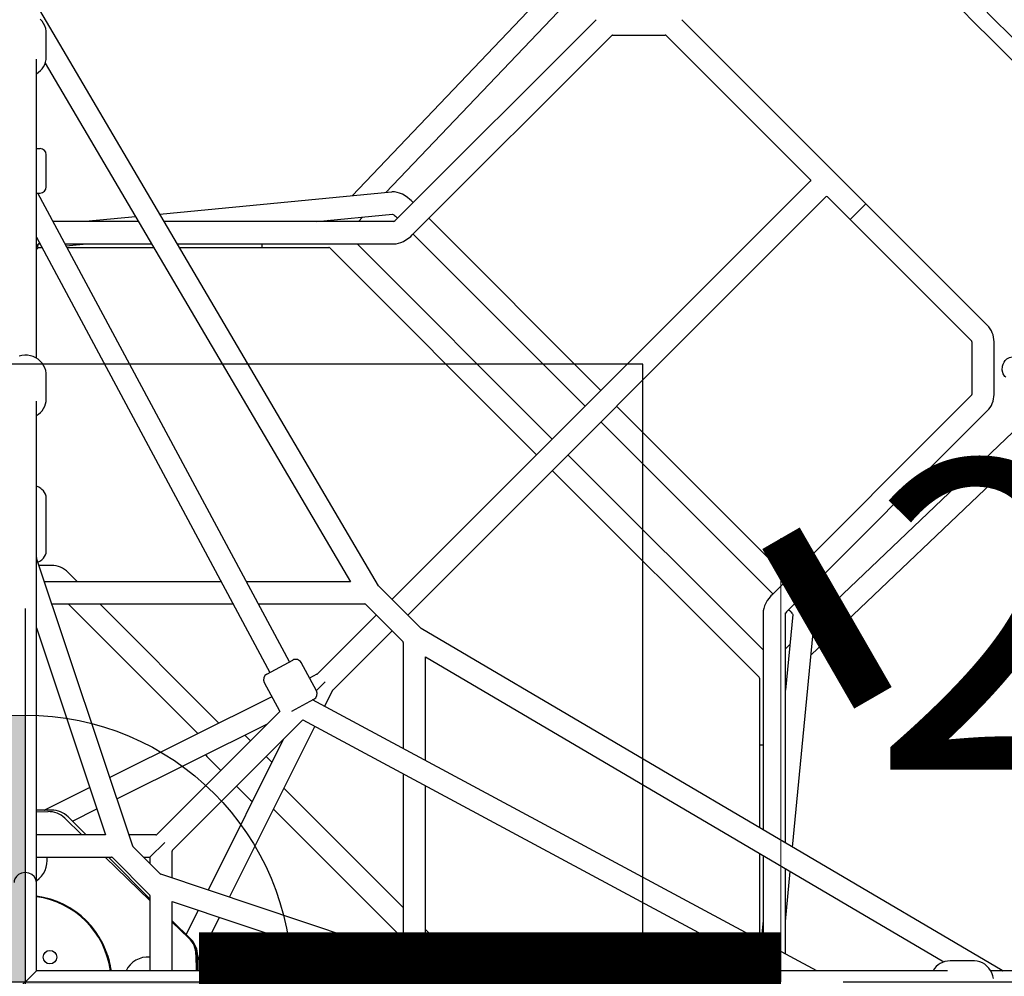
# Model space of a CAD drawing. Units: millimetres. Extents: x 20448 to 78893, y -3625 to 22069.
# Drawn here: x 28723 to 29520, y 14164 to 14938 of the extents above; entities that cross this region are included whole.
import ezdxf

# ---------------------------------------------------------------- set-up
doc = ezdxf.new("R2010")
doc.units = ezdxf.units.MM
for name, color, linetype in [('HERNI_PRVEK', 4, 'Continuous'), ('VYTYC_BOD', 7, 'Continuous'), ('ZALOZENI', 6, 'Continuous')]:
    doc.layers.add(name, color=color, linetype=linetype)
doc.layers.add('KOTY', color=7, linetype='Continuous', lineweight=13)
doc.layers.add('KOTY1', color=7, linetype='Continuous', lineweight=13)
doc.styles.add('arial', font='arial.ttf')
doc.dimstyles.new('KOTY_100', dxfattribs={"dimtxt": 250, "dimasz": 100, "dimexe": 100, "dimexo": 100, "dimgap": 100, "dimtad": 1, "dimdec": 0, "dimrnd": 10, "dimdsep": 46, "dimtxsty": 'arial', "dimblk": 'ARCHTICK', "dimcen": -1.5, "dimclrt": 2, "dimadec": 0, "dimazin": 0, "dimtfac": 0.63, "dimtdec": 0, "dimtix": 1, "dimtmove": 2, "dimatfit": 3, "dimldrblk": 'KOTA', "dimfxl": 600, "dimfxlon": 1, "dimtfill": 1, "dimtolj": 1, "dimtzin": 0, "dimarcsym": 0})

# ---------------------------------------------------------------- blocks, each defined once
blk = doc.blocks.new('vytyc_bod')
h = blk.add_hatch(color=256)
h.dxf.hatch_style = 1
h.paths.add_polyline_path([(0, 0), (0, -250, 0.414214), (250, 0)])
h.paths.add_polyline_path([(0, 0), (0, 250, 0.414214), (-250, 0)])
for points in [[(0, 350), (0, -350)], [(-350, 0), (350, 0)]]:
    blk.add_lwpolyline(points)
blk.add_circle((0, 0), 250)
blk = doc.blocks.new('_ArchTick')
at = {"color": 0, "linetype": 'ByBlock', "const_width": 0.15}
blk.add_lwpolyline([(-0.5, -0.5), (0.5, 0.5)], dxfattribs=at)
blk = doc.blocks.new('*D40')
at = {"layer": 'Defpoints', "color": 0, "transparency": 16777216}
for p in [(28727.01, 14159.33), (29989.28, 14159.33), (29327.01, 7549.29)]:
    blk.add_point(p, dxfattribs=at)
at = {"layer": 'KOTY', "color": 0, "lineweight": -2, "transparency": 16777216}
for p, q in [((29389.28, 14159.33), (30089.28, 14159.33)), ((29989.28, 7549.29), (29989.28, 14159.33)), ((29427.01, 7549.29), (30089.28, 7549.29))]:
    blk.add_line(p, q, dxfattribs=at)
at = {"layer": 'KOTY', "color": 0, "lineweight": -2, "transparency": 16777216, "xscale": 100, "yscale": 100, "zscale": 100}
for p, rotation in [((29989.28, 14159.33), 90), ((29989.28, 7549.29), 270)]:
    blk.add_blockref('_ArchTick', p, dxfattribs=dict(at, rotation=rotation))
at = {"layer": 'KOTY', "color": 2, "transparency": 16777216, "insert": (29761.64, 10854.31), "char_height": 250, "attachment_point": 5, "rotation": 90, "style": 'arial', "bg_fill": 3, "box_fill_scale": 1.1, "bg_fill_color": 256, "bg_fill_true_color": 13158600, "bg_fill_transparency": 0}
blk.add_mtext('\\A1;6610', dxfattribs=at)
blk = doc.blocks.new('KOTA')
for p, q in [((-75, -75), (75, 75)), ((0, 75), (0, -75)), ((-75, 0), (75, 0))]:
    blk.add_line(p, q)
blk = doc.blocks.new('*D41')
at = {"layer": 'Defpoints', "color": 0, "transparency": 16777216}
for p in [(29327.01, 20769.36), (29989.28, 20769.36), (28727.01, 14159.33)]:
    blk.add_point(p, dxfattribs=at)
at = {"layer": 'KOTY', "color": 0, "lineweight": -2, "transparency": 16777216}
for p, q in [((29427.01, 20769.36), (30089.28, 20769.36)), ((29989.28, 14159.33), (29989.28, 20769.36)), ((29389.28, 14159.33), (30089.28, 14159.33))]:
    blk.add_line(p, q, dxfattribs=at)
at = {"layer": 'KOTY', "color": 0, "lineweight": -2, "transparency": 16777216, "xscale": 100, "yscale": 100, "zscale": 100}
for p, rotation in [((29989.28, 20769.36), 90), ((29989.28, 14159.33), 270)]:
    blk.add_blockref('_ArchTick', p, dxfattribs=dict(at, rotation=rotation))
at = {"layer": 'KOTY', "color": 2, "transparency": 16777216, "insert": (29761.64, 17464.34), "char_height": 250, "attachment_point": 5, "rotation": 90, "style": 'arial', "bg_fill": 3, "box_fill_scale": 1.1, "bg_fill_color": 256, "bg_fill_true_color": 13158600, "bg_fill_transparency": 0}
blk.add_mtext('\\A1;6610', dxfattribs=at)
blk = doc.blocks.new('*D42')
at = {"layer": 'Defpoints', "color": 0, "transparency": 16777216}
for p in [(29327.01, 20769.36), (29327.01, 7549.29), (30514.23, 7549.29)]:
    blk.add_point(p, dxfattribs=at)
at = {"layer": 'KOTY', "color": 0, "lineweight": -2, "transparency": 16777216}
for p, q in [((29914.23, 20769.36), (30614.23, 20769.36)), ((30514.23, 20769.36), (30514.23, 7549.29)), ((29914.23, 7549.29), (30614.23, 7549.29))]:
    blk.add_line(p, q, dxfattribs=at)
at = {"layer": 'KOTY', "color": 0, "lineweight": -2, "transparency": 16777216, "xscale": 100, "yscale": 100, "zscale": 100}
for p, rotation in [((30514.23, 20769.36), 90), ((30514.23, 7549.29), 270)]:
    blk.add_blockref('_ArchTick', p, dxfattribs=dict(at, rotation=rotation))
at = {"layer": 'KOTY', "color": 2, "transparency": 16777216, "insert": (30286.5, 14159.33), "char_height": 250, "attachment_point": 5, "rotation": 90, "style": 'arial', "bg_fill": 3, "box_fill_scale": 1.1, "bg_fill_color": 256, "bg_fill_true_color": 13158600, "bg_fill_transparency": 0}
blk.add_mtext('\\A1;13220', dxfattribs=at)
blk = doc.blocks.new('*D43')
at = {"layer": 'Defpoints', "color": 0, "transparency": 16777216}
for p in [(22116.97, 14159.33), (28727.01, 7549.29), (28727.01, 7549.29)]:
    blk.add_point(p, dxfattribs=at)
at = {"layer": 'KOTY', "color": 0, "lineweight": -2, "transparency": 16777216}
for p, q in [((22116.97, 14159.33), (22187.68, 14230.04)), ((22116.97, 14159.33), (28727.01, 7549.29)), ((28727.01, 7549.29), (28797.72, 7620))]:
    blk.add_line(p, q, dxfattribs=at)
at = {"layer": 'KOTY', "color": 0, "lineweight": -2, "transparency": 16777216, "xscale": 100, "yscale": 100, "zscale": 100}
for p, rotation in [((22116.97, 14159.33), 134.9999999999989), ((28727.01, 7549.29), 314.9999999999989)]:
    blk.add_blockref('_ArchTick', p, dxfattribs=dict(at, rotation=rotation))
at = {"layer": 'KOTY', "color": 2, "transparency": 16777216, "insert": (25583.02, 11015.34), "char_height": 250, "attachment_point": 5, "rotation": 315, "style": 'arial', "bg_fill": 3, "box_fill_scale": 1.1, "bg_fill_color": 256, "bg_fill_true_color": 13158600, "bg_fill_transparency": 0}
blk.add_mtext('\\A1;9350', dxfattribs=at)
blk = doc.blocks.new('*D45')
at = {"layer": 'Defpoints', "color": 0, "transparency": 16777216}
for p in [(28727.01, 20769.36), (28727.01, 20769.36), (22116.97, 14159.33)]:
    blk.add_point(p, dxfattribs=at)
at = {"layer": 'KOTY', "color": 0, "lineweight": -2, "transparency": 16777216}
for p, q in [((28727.01, 20769.36), (28656.29, 20840.07)), ((22116.97, 14159.33), (28727.01, 20769.36)), ((22116.97, 14159.33), (22046.26, 14230.04))]:
    blk.add_line(p, q, dxfattribs=at)
at = {"layer": 'KOTY', "color": 0, "lineweight": -2, "transparency": 16777216, "xscale": 100, "yscale": 100, "zscale": 100}
for p, rotation in [((28727.01, 20769.36), 45.00000000000002), ((22116.97, 14159.33), 225.0000000000001)]:
    blk.add_blockref('_ArchTick', p, dxfattribs=dict(at, rotation=rotation))
at = {"layer": 'KOTY', "color": 2, "transparency": 16777216, "insert": (25260.96, 17625.37), "char_height": 250, "attachment_point": 5, "rotation": 45, "style": 'arial', "bg_fill": 3, "box_fill_scale": 1.1, "bg_fill_color": 256, "bg_fill_true_color": 13158600, "bg_fill_transparency": 0}
blk.add_mtext('\\A1;9350', dxfattribs=at)
blk = doc.blocks.new('*D48')
at = {"layer": 'Defpoints', "color": 0, "transparency": 16777216}
for p in [(22737.48, 14179.83), (43242.53, 14184.33), (43242.53, 5855.56)]:
    blk.add_point(p, dxfattribs=at)
at = {"layer": 'KOTY1', "color": 0, "lineweight": -2, "transparency": 16777216}
for p, q in [((22737.48, 6455.56), (22737.48, 5755.56)), ((43242.53, 6455.56), (43242.53, 5755.56)), ((22737.48, 5855.56), (43242.53, 5855.56))]:
    blk.add_line(p, q, dxfattribs=at)
at = {"layer": 'KOTY1', "color": 0, "lineweight": -2, "transparency": 16777216, "xscale": 100, "yscale": 100, "zscale": 100, "rotation": 180}
blk.add_blockref('_ArchTick', (22737.48, 5855.56), dxfattribs=at)
at = {"layer": 'KOTY1', "color": 0, "lineweight": -2, "transparency": 16777216, "xscale": 100, "yscale": 100, "zscale": 100}
blk.add_blockref('_ArchTick', (43242.53, 5855.56), dxfattribs=at)
at = {"layer": 'KOTY1', "color": 2, "transparency": 16777216, "insert": (32990.01, 6083.21), "char_height": 250, "attachment_point": 5, "style": 'arial', "bg_fill": 3, "box_fill_scale": 1.1, "bg_fill_color": 256, "bg_fill_true_color": 13158600, "bg_fill_transparency": 0}
blk.add_mtext('\\A1;20510', dxfattribs=at)

msp = doc.modelspace()

# ---------------------------------------------------------------- linework, layer by layer
at = {"layer": 'HERNI_PRVEK', "linetype": 'Continuous'}
for p, q in [((29179.94, 14993.27), (28991.75, 14795.75)), ((29019.13, 14798.39), (29192.04, 14979.86)), ((29013.12, 14479.99), (28736.14, 14950.52)), ((29189.23, 14938.33), (29027.71, 14776.81)), ((29506.01, 14691.05), (29258.73, 14938.33)), ((28744.01, 14908.2), (28744.01, 14927.49)), ((29040.44, 14764.09), (29201.96, 14925.61)), ((29202.67, 14925.9), (29245.29, 14925.9)), ((29246, 14925.61), (29363.3, 14808.31)), ((28736.01, 14664.27), (28736.01, 14906.27)), ((28743.14, 14903.15), (28990.26, 14483.33)), ((28736.01, 14834), (28739.01, 14834)), ((28744.01, 14803), (28744.01, 14829)), ((29362.57, 14807.62), (29024.01, 14469.05)), ((29363.3, 14808.31), (29362.57, 14807.62)), ((29023.51, 14798.82), (28836.1, 14780.72)), ((28736.01, 14798), (28739.01, 14798)), ((28941.04, 14418.44), (28737.22, 14798)), ((29036.73, 14456.33), (29375.3, 14794.89)), ((29041.14, 14790.25), (29039.47, 14791.93)), ((29376.71, 14794.89), (29493.29, 14678.32)), ((29395.1, 14776.51), (29407.83, 14789.23)), ((28818.63, 14774.9), (28749.63, 14774.9)), ((28816.33, 14778.81), (28775.86, 14774.9)), ((29025.75, 14774.9), (28839.52, 14774.9)), ((28963.12, 14774.9), (29024.52, 14780.83)), ((28972.78, 14775.83), (28971.89, 14774.9)), ((28996.75, 14774.9), (29000.16, 14778.48)), ((29026.74, 14779.2), (29028.42, 14777.52)), ((29193.17, 14638.22), (29053.87, 14777.52)), ((28736.01, 14762.22), (28925.18, 14409.92)), ((29041.14, 14764.79), (29180.45, 14625.49)), ((28736.01, 14755.69), (28736.39, 14755.51)), ((28736.01, 14752.15), (28737.39, 14753.49)), ((28737.22, 14753.88), (28740.08, 14753.88)), ((28737.73, 14756.9), (28738.86, 14756.9)), ((28740.08, 14753.88), (28740.48, 14753.88)), ((28740.08, 14753.88), (28740.48, 14753.88)), ((28759.29, 14756.9), (28829.23, 14756.9)), ((28760.15, 14755.3), (28776.73, 14756.9)), ((28760.91, 14753.88), (28831.01, 14753.88)), ((28850.12, 14756.9), (29025.75, 14756.9)), ((28851.9, 14753.88), (28972.86, 14753.88)), ((28918.86, 14753.88), (28918.86, 14756.9)), ((28973.57, 14753.59), (29141.05, 14586.1)), ((29153.78, 14598.83), (28995.71, 14756.9)), ((29493.58, 14677.61), (29493.58, 14634.99)), ((29511.58, 14634.99), (29511.58, 14677.61)), ((28744.01, 14631.38), (28744.01, 14650.67)), ((29493.29, 14634.28), (29331.77, 14472.76)), ((28736.01, 14168.33), (28736.01, 14629.45)), ((29345.2, 14486.19), (29205.9, 14625.49)), ((29549.32, 14626.05), (29366.07, 14451.45)), ((29344.49, 14460.03), (29506.01, 14621.55)), ((29193.17, 14612.76), (29332.47, 14473.46)), ((29363.43, 14424.07), (29563.47, 14614.67)), ((29324.58, 14428.03), (29166.51, 14586.1)), ((29153.78, 14573.37), (29321.27, 14405.89)), ((28744.01, 14508.14), (28744.01, 14551.05)), ((28814.07, 14269.14), (28736.06, 14502.46)), ((28748.32, 14496.42), (28738.08, 14496.42)), ((28769.29, 14483.33), (28761.75, 14490.86)), ((28885.77, 14483.33), (28742.46, 14483.33)), ((28990.26, 14483.33), (28906.2, 14483.33)), ((29047.47, 14445.59), (29013.27, 14479.79)), ((29359.61, 14471.79), (29357.93, 14473.46)), ((28748.47, 14465.33), (28895.43, 14465.33)), ((28761.83, 14465.33), (28866.87, 14360.29)), ((28883.85, 14368.76), (28787.29, 14465.33)), ((28915.86, 14465.33), (29001.86, 14465.33)), ((29002.57, 14465.03), (29032.71, 14434.89)), ((29011.28, 14456.33), (28963.5, 14408.55)), ((29324.58, 14458.07), (29324.58, 14282.44)), ((29342.58, 14271.84), (29342.58, 14458.07)), ((29348.51, 14456.85), (29342.58, 14395.44)), ((29345.2, 14460.74), (29346.88, 14459.06)), ((29348.4, 14268.42), (29366.5, 14455.83)), ((28736.01, 14445.85), (28792.02, 14278.33)), ((28976.23, 14395.82), (29024.01, 14443.6)), ((29518.21, 14168.46), (29047.67, 14445.43)), ((29033.01, 14434.18), (29033.01, 14348.18)), ((29346.16, 14432.48), (29342.58, 14429.07)), ((28922.54, 14408.5), (28943.68, 14419.86)), ((28962.75, 14394.91), (28950.45, 14417.82)), ((29051.01, 14422.58), (29470.86, 14175.44)), ((29051.01, 14338.52), (29051.01, 14422.58)), ((28963.24, 14408.36), (28957.16, 14405.33)), ((28920.5, 14401.73), (28932.8, 14378.82)), ((28962.7, 14395.02), (28969.86, 14402.18)), ((29321.56, 14405.18), (29321.56, 14284.21)), ((29342.58, 14404.21), (29343.51, 14405.09)), ((28969.44, 14382.32), (28976.04, 14395.56)), ((28926.72, 14390.14), (28795.5, 14324.68)), ((28942.84, 14378.54), (28960.71, 14388.14)), ((29367.95, 14168.33), (28959.65, 14387.57)), ((28933.18, 14378.23), (28833.57, 14278.62)), ((28932.8, 14378.82), (28933.18, 14378.23)), ((28801.26, 14307.44), (28923.25, 14368.29)), ((28846.3, 14265.89), (28951.78, 14371.37)), ((28951.78, 14371.37), (29329.9, 14168.33)), ((28892.36, 14227.82), (28961.4, 14366.2)), ((28935.97, 14355.56), (28875.12, 14233.58)), ((28909.44, 14354.49), (28904.82, 14359.1)), ((29321.56, 14351.18), (29324.58, 14351.18)), ((28874.08, 14341.76), (28885.4, 14330.44)), ((28926.78, 14337.14), (28922.17, 14341.76)), ((29033.01, 14327.75), (29033.01, 14180.79)), ((28779.23, 14316.56), (28743.1, 14298.54)), ((28898.13, 14317.72), (28909.44, 14306.4)), ((29033.01, 14219.61), (28936.44, 14316.17)), ((29051.01, 14174.78), (29051.01, 14318.09)), ((28748.32, 14298.43), (28736.01, 14298.43)), ((28736.01, 14297.01), (28745.43, 14297.18)), ((28765.18, 14289.44), (28785, 14299.32)), ((28927.97, 14299.19), (29033.01, 14194.15)), ((28758.96, 14291.85), (28772.96, 14278.33)), ((28776.3, 14278.33), (28761.75, 14292.87)), ((28792.02, 14278.33), (28736.01, 14278.33)), ((28832.86, 14278.33), (28811, 14278.33)), ((28836.43, 14246.63), (28814.31, 14268.75)), ((28839.93, 14272.25), (28828.01, 14260.33)), ((28846.01, 14243.32), (28846.01, 14265.18)), ((28736.01, 14260.33), (28796.86, 14260.33)), ((28791.6, 14260.33), (28828.01, 14225.17)), ((28828.01, 14226.62), (28794.3, 14260.33)), ((28797.57, 14260.03), (28827.71, 14229.89)), ((28822.73, 14260.33), (28828.01, 14260.33)), ((28828.01, 14260.33), (28828.01, 14255.05)), ((29321.56, 14263.33), (29321.56, 14193.23)), ((29324.58, 14261.55), (29324.58, 14191.61)), ((29342.58, 14181.95), (29342.58, 14250.95)), ((29342.58, 14208.18), (29346.49, 14248.65)), ((29070.14, 14168.38), (28836.82, 14246.39)), ((28828.01, 14229.18), (28828.01, 14168.33)), ((28846.01, 14168.33), (28846.01, 14224.34)), ((28846.01, 14224.34), (29013.53, 14168.33)), ((28867.01, 14217.31), (28857.19, 14197.64)), ((28846.01, 14208.64), (28861.04, 14193.86)), ((28860.55, 14194.07), (28846.01, 14208.62)), ((28866.76, 14176.5), (28884.25, 14211.55)), ((29324.58, 14209.05), (29322.98, 14192.47)), ((28846.01, 14207.79), (28859.46, 14194.79)), ((29058.54, 14194.07), (29051.01, 14201.61)), ((28865.26, 14181.46), (28865.49, 14168.33)), ((28866.11, 14168.33), (28866.11, 14180.64)), ((28866.73, 14180.47), (28866.83, 14168.33)), ((28868.69, 14177.76), (28868.77, 14168.33)), ((29064.1, 14170.4), (29064.1, 14180.64)), ((29118.73, 14176.33), (29075.82, 14176.33)), ((29218.35, 14176.33), (29199.06, 14176.33)), ((29321.56, 14172.8), (29321.56, 14168.33)), ((29321.56, 14172.8), (29321.56, 14172.4)), ((29324.58, 14171.18), (29324.58, 14168.33)), ((29495.17, 14176.33), (29475.88, 14176.33)), ((29197.13, 14168.33), (28736.01, 14168.33)), ((29473.93, 14168.33), (29231.97, 14168.33)), ((29698.56, 14168.33), (29508.79, 14168.33))]:
    msp.add_line(p, q, dxfattribs=at)
at = {"layer": 'HERNI_PRVEK', "linetype": 'Continuous', "flags": 128}
for points in [[(29484.6, 14947.09), (29496.37, 14935.31), (29508.65, 14923.03), (29521.77, 14909.92), (29535.68, 14896), (29549.22, 14882.47), (29561.84, 14869.84), (29573.55, 14858.14), (29577.37, 14854.31), (29581.23, 14850.45), (29585.58, 14846.1), (29590.45, 14841.24), (29595.83, 14835.86), (29603.66, 14828.03), (29612.37, 14819.31), (29621.97, 14809.71), (29631.29, 14800.39), (29641.32, 14790.37), (29652.05, 14779.63), (29663.49, 14768.19), (29675.64, 14756.05), (29680.58, 14751.11)], [(29692.58, 14757.67), (29685.53, 14764.72), (29677.9, 14772.35), (29671.04, 14779.2), (29664.95, 14785.29), (29659.63, 14790.61), (29655.08, 14795.17), (29651.23, 14799.02), (29640.8, 14809.44), (29630.08, 14820.17), (29591.27, 14858.97), (29573.95, 14876.3), (29556.64, 14893.6), (29539.89, 14910.35), (29523.74, 14926.51), (29512.21, 14938.04), (29500.18, 14950.07)], [(28743.97, 14927.46), (28743.93, 14929.02), (28743.55, 14931.18), (28742.87, 14933.26), (28741.9, 14935.24), (28740.65, 14937.08), (28739.15, 14938.74)], [(28743.97, 14927.46), (28743.93, 14929.02), (28743.55, 14931.18), (28742.87, 14933.26), (28741.9, 14935.24), (28740.65, 14937.08), (28739.15, 14938.74)], [(29039.47, 14791.93), (29038.48, 14792.87), (29036.61, 14794.42), (29034.61, 14795.8), (29032.47, 14796.98), (29030.2, 14797.93), (29028.08, 14798.53), (29026.03, 14798.83), (29024.06, 14798.86), (29023.51, 14798.82)], [(29024.29, 14780.93), (29024.28, 14780.93), (29024.45, 14780.87), (29024.85, 14780.67), (29025.42, 14780.31), (29026.1, 14779.79), (29026.74, 14779.2)], [(29025.75, 14756.9), (29027.34, 14756.99), (29029.24, 14757.33), (29031.21, 14757.94), (29033.26, 14758.83), (29035.32, 14759.98), (29037.29, 14761.34), (29039.14, 14762.86), (29040.44, 14764.09)], [(28736.39, 14755.51), (28737.99, 14757.22), (28738.4, 14757.76)], [(28737.39, 14753.49), (28737.19, 14753.95), (28737.23, 14754.71), (28737.47, 14755.73), (28737.8, 14756.9)], [(28736.01, 14743.26), (28736.01, 14744.01), (28736.01, 14745.17), (28736.01, 14746.59)], [(28743.97, 14650.64), (28743.93, 14652.2), (28743.55, 14654.36), (28742.87, 14656.44), (28741.9, 14658.42), (28740.65, 14660.26), (28739.15, 14661.92), (28737.43, 14663.37), (28735.51, 14664.59), (28733.42, 14665.55), (28731.22, 14666.24), (28728.93, 14666.64), (28726.6, 14666.73), (28724.28, 14666.53), (28722, 14666.03)], [(28743.97, 14650.64), (28743.93, 14652.2), (28743.55, 14654.36), (28742.87, 14656.44), (28741.9, 14658.42), (28740.65, 14660.26), (28739.15, 14661.92), (28737.43, 14663.37), (28735.51, 14664.59), (28733.42, 14665.55), (28731.22, 14666.24), (28728.93, 14666.64), (28726.6, 14666.73), (28724.28, 14666.53), (28722, 14666.03)], [(29521.03, 14648.9), (29520.22, 14649.56), (29518.88, 14651.65), (29518.14, 14654.46), (29518.3, 14657.8), (29518.79, 14659.49), (29519.6, 14661.14), (29520.58, 14662.49), (29521.84, 14663.69), (29523.95, 14664.85), (29526.28, 14665.24), (29528.38, 14664.83), (29530.18, 14663.76)], [(28744, 14551), (28744.01, 14551.05), (28743.85, 14552.65), (28743.4, 14554.16), (28742.69, 14555.56), (28741.73, 14556.86), (28740.56, 14558.01), (28739.65, 14558.72), (28737.98, 14559.75), (28736.09, 14560.61), (28736.01, 14560.64)], [(28744, 14551), (28744.01, 14551.05), (28743.85, 14552.65), (28743.4, 14554.16), (28742.69, 14555.56), (28741.73, 14556.86), (28740.56, 14558.01), (28739.65, 14558.72), (28737.98, 14559.75), (28736.09, 14560.61), (28736.01, 14560.64)], [(28737.19, 14499.07), (28738.88, 14499.96), (28740.41, 14501.06), (28741.68, 14502.28), (28742.67, 14503.6), (28743.39, 14505.01), (28743.84, 14506.48), (28744, 14508.08)], [(28737.19, 14499.07), (28738.88, 14499.96), (28740.41, 14501.06), (28741.68, 14502.28), (28742.67, 14503.6), (28743.39, 14505.01), (28743.84, 14506.48), (28744, 14508.08)], [(29331.77, 14472.76), (29330.86, 14471.81), (29329.31, 14469.99), (29327.92, 14468.05), (29326.71, 14465.98), (29325.71, 14463.77), (29325.04, 14461.68), (29324.67, 14459.67), (29324.58, 14458.07)], [(29366.5, 14455.83), (29366.56, 14457.49), (29366.38, 14459.44), (29365.95, 14461.44), (29365.24, 14463.51), (29364.25, 14465.61), (29363.01, 14467.66), (29361.57, 14469.61), (29360.05, 14471.34), (29359.61, 14471.79)], [(29346.88, 14459.06), (29347.22, 14458.7), (29347.83, 14457.96), (29348.28, 14457.29), (29348.51, 14456.85), (29348.61, 14456.61), (29348.61, 14456.62)], [(28873.05, 14343.25), (28873.46, 14342.52), (28874.08, 14341.76)], [(28873.05, 14343.25), (28873.46, 14342.52), (28874.08, 14341.76)], [(28909.44, 14306.4), (28910.2, 14305.78), (28910.93, 14305.37)], [(28909.44, 14306.4), (28910.2, 14305.78), (28910.93, 14305.37)], [(28736.01, 14239.65), (28735.86, 14241.13), (28735.31, 14242.81), (28734.21, 14244.58), (28732.41, 14246.22), (28729.92, 14247.42), (28727.01, 14247.86), (28724.09, 14247.42), (28721.61, 14246.22), (28719.81, 14244.58), (28718.7, 14242.81), (28718.15, 14241.13), (28718.01, 14239.65), (28718.01, 14239.65)], [(28868.53, 14180.05), (28868.58, 14179.62), (28868.69, 14177.76)], [(29075.85, 14176.29), (29075.31, 14176.31), (29073.74, 14176.06), (29072.26, 14175.52), (29070.9, 14174.74), (29069.63, 14173.7), (29068.47, 14172.4), (29067.42, 14170.84), (29066.76, 14169.51)], [(29075.85, 14176.29), (29075.31, 14176.31), (29073.74, 14176.06), (29072.26, 14175.52), (29070.9, 14174.74), (29069.63, 14173.7), (29068.47, 14172.4), (29067.42, 14170.84), (29066.76, 14169.51)], [(29128.3, 14168.33), (29127.63, 14169.91), (29126.55, 14171.75), (29125.4, 14173.2), (29124.14, 14174.37), (29122.79, 14175.27), (29121.36, 14175.89), (29119.87, 14176.25), (29118.77, 14176.29)], [(29128.3, 14168.33), (29127.63, 14169.91), (29126.55, 14171.75), (29125.4, 14173.2), (29124.14, 14174.37), (29122.79, 14175.27), (29121.36, 14175.89), (29119.87, 14176.25), (29118.77, 14176.29)], [(29234.21, 14162.05), (29233.71, 14164.33), (29232.92, 14166.51), (29231.84, 14168.56), (29230.52, 14170.44), (29228.96, 14172.1), (29227.2, 14173.52), (29225.27, 14174.67), (29223.21, 14175.53), (29221.07, 14176.08), (29219.01, 14176.31), (29218.35, 14176.33)], [(29234.21, 14162.05), (29233.71, 14164.33), (29232.92, 14166.51), (29231.84, 14168.56), (29230.52, 14170.44), (29228.96, 14172.1), (29227.2, 14173.52), (29225.27, 14174.67), (29223.21, 14175.53), (29221.07, 14176.08), (29219.01, 14176.31), (29218.35, 14176.33)], [(29511.03, 14162.05), (29510.53, 14164.33), (29509.74, 14166.51), (29508.66, 14168.56), (29507.34, 14170.44), (29505.78, 14172.1), (29504.01, 14173.52), (29502.09, 14174.67), (29500.03, 14175.53), (29497.89, 14176.08), (29495.83, 14176.31), (29495.17, 14176.33)], [(29511.03, 14162.05), (29510.53, 14164.33), (29509.74, 14166.51), (29508.66, 14168.56), (29507.34, 14170.44), (29505.78, 14172.1), (29504.01, 14173.52), (29502.09, 14174.67), (29500.03, 14175.53), (29497.89, 14176.08), (29495.83, 14176.31), (29495.17, 14176.33)], [(29314.27, 14168.33), (29312.85, 14168.33), (29311.69, 14168.33), (29310.94, 14168.33)]]:
    msp.add_lwpolyline(points, dxfattribs=at)
at = {"layer": 'HERNI_PRVEK', "linetype": 'Continuous'}
msp.add_circle((28747.01, 14179.33), 5.5, dxfattribs=at)
for centre, radius, start, end in [((29202.67, 14924.9), 1, 90, 135), ((29245.29, 14924.9), 1, 45, 90), ((28728.3, 14908.22), 15.67, 299.44468, 359.82218), ((28739.01, 14829), 5, 0, 90), ((28739.01, 14803), 5, 270, 0), ((29376.01, 14794.18), 1, 45, 135), ((29021.1, 14782.99), 9.04, 296.59717, 316.95111), ((28972.86, 14752.88), 1, 45, 90), ((29492.58, 14677.61), 19, 0, 45), ((29492.58, 14677.61), 1, 0, 45), ((28728.3, 14631.4), 15.67, 299.44468, 359.82218), ((29492.58, 14634.99), 1, 315, 0), ((29492.58, 14634.99), 19, 315, 0), ((28737.01, 14502.78), 1, 180, 198.48693), ((28748.32, 14477.42), 19, 45, 90), ((29013.98, 14480.5), 1, 210.48234, 225), ((29001.86, 14464.33), 1, 45, 90), ((29350.69, 14453.4), 9.08, 133.04307, 153.29364), ((29048.18, 14446.3), 1, 225, 239.51766), ((29032.01, 14434.18), 1, 0, 45), ((28946.05, 14415.45), 5, 28.23492, 118.23492), ((28924.9, 14404.1), 5, 118.23492, 208.23492), ((28962.79, 14409.26), 1, 296.51307, 315), ((29320.56, 14405.18), 1, 0, 45), ((28958.35, 14392.54), 5, 298.23492, 28.23492), ((28976.94, 14395.11), 1, 135, 153.48693), ((28742.65, 14299.43), 1, 270, 296.51307), ((28745.76, 14278.18), 19, 46, 91), ((28748.32, 14279.43), 19, 45, 90), ((28832.86, 14279.33), 1, 270, 315), ((28815.01, 14269.46), 1, 198.48693, 225), ((28847.01, 14265.18), 1, 135, 180), ((28724.8, 14257.7), 20, 304.27434, 7.53632), ((28796.86, 14259.33), 1, 45, 90), ((28837.14, 14247.33), 1, 225, 251.51307), ((28727.01, 14159.33), 69.5, 7.44049, 82.55542), ((28727.01, 14159.33), 70, 7.38705, 82.60477), ((28827.01, 14229.18), 1, 0, 45), ((28846.26, 14181.12), 19, 1, 46), ((28847.11, 14180.64), 19, 0, 45), ((28847.73, 14180.31), 19, 0.5, 45.5), ((29045.1, 14180.64), 19, 360, 45), ((28726.55, 14157.72), 71, 8.59253, 21.28454), ((28826.53, 14159.46), 20, 85.76876, 153.69617), ((29199.18, 14160.54), 15.78, 90.43891, 150.46063), ((29476, 14160.54), 15.78, 90.43891, 150.46063), ((29070.46, 14169.33), 1, 251.51307, 270), ((29518.71, 14169.33), 1, 239.51766, 270)]:
    msp.add_arc(centre, radius, start, end, dxfattribs=at)
at = {"layer": 'KOTY1'}
msp.add_line((28718.01, 14150.33), (28736.01, 14168.33), dxfattribs=at)
at = {"layer": 'ZALOZENI'}
msp.add_lwpolyline([(29227.01, 13659.33), (29227.01, 14659.33), (28227.01, 14659.33), (28227.01, 13659.33)], close=True, dxfattribs=at)

# ---------------------------------------------------------------- block references
at = {"layer": 'VYTYC_BOD', "xscale": 0.8640000000000002, "yscale": 0.8640000000000002, "zscale": 0.8640000000000002}
msp.add_blockref('vytyc_bod', (28727.01, 14159.33), dxfattribs=at)

# ---------------------------------------------------------------- next in the draw order: dimensions: what is measured, and where the dimension line sits
at = {"layer": 'KOTY'}
dim = msp.add_linear_dim(base=(29989.28, 14159.33), p1=(29327.01, 7549.29), p2=(28727.01, 14159.33), angle=90, dimstyle='KOTY_100', dxfattribs=at)
dim.commit()
dim.dimension.update_dxf_attribs({"geometry": '*D40', "text_midpoint": (29761.64, 10854.31)})

# ---------------------------------------------------------------- next in the draw order: dimensions: what is measured, and where the dimension line sits
dim = msp.add_linear_dim(base=(29989.28, 20769.36), p1=(28727.01, 14159.33), p2=(29327.01, 20769.36), angle=90, dimstyle='KOTY_100', dxfattribs=at)
dim.commit()
dim.dimension.update_dxf_attribs({"geometry": '*D41', "text_midpoint": (29761.64, 17464.34)})

# ---------------------------------------------------------------- next in the draw order: dimensions: what is measured, and where the dimension line sits
dim = msp.add_linear_dim(base=(30514.23, 7549.29), p1=(29327.01, 20769.36), p2=(29327.01, 7549.29), angle=90, dimstyle='KOTY_100', dxfattribs=at)
dim.commit()
dim.dimension.update_dxf_attribs({"geometry": '*D42', "text_midpoint": (30286.5, 14159.33)})
dim = msp.add_aligned_dim(p1=(22116.97, 14159.33), p2=(28727.01, 7549.29), distance=0, dimstyle='KOTY_100', dxfattribs=at)
dim.commit()
dim.dimension.update_dxf_attribs({"geometry": '*D43', "text_midpoint": (25583.02, 11015.34)})

# ---------------------------------------------------------------- next in the draw order: linework, layer by layer
at = {"layer": 'KOTY', "const_width": 35}
msp.add_lwpolyline([(29339, 14518.49), (29413.46, 14389.29)], dxfattribs=at)

# ---------------------------------------------------------------- next in the draw order: texts
at = {"layer": 'KOTY', "color": 2, "ltscale": 30, "insert": (29507.23, 14456.08), "char_height": 250, "attachment_point": 5, "style": 'arial'}
msp.add_mtext('\\A1;2', dxfattribs=at)

# ---------------------------------------------------------------- next in the draw order: dimensions: what is measured, and where the dimension line sits
at = {"layer": 'KOTY'}
dim = msp.add_aligned_dim(p1=(22116.97, 14159.33), p2=(28727.01, 20769.36), distance=0, dimstyle='KOTY_100', dxfattribs=at)
dim.commit()
dim.dimension.update_dxf_attribs({"geometry": '*D45', "text_midpoint": (25260.96, 17625.37)})

# ---------------------------------------------------------------- next in the draw order: dimensions: what is measured, and where the dimension line sits
at = {"layer": 'KOTY1'}
dim = msp.add_linear_dim(base=(43242.53, 5855.56), p1=(22737.48, 14179.83), p2=(43242.53, 14184.33), dimstyle='KOTY_100', dxfattribs=at)
dim.commit()
dim.dimension.update_dxf_attribs({"geometry": '*D48', "text_midpoint": (32990.01, 6083.21)})

# ---------------------------------------------------------------- next in the draw order: linework, layer by layer
at = {"layer": 'KOTY'}
msp.add_line((29339, 14159.33), (29339, 14518.49), dxfattribs=at)
at = {"layer": 'KOTY', "const_width": 80}
msp.add_lwpolyline([(28867.82, 14159.33), (29339, 14159.33)], dxfattribs=at)

doc.saveas('drawing.dxf')
